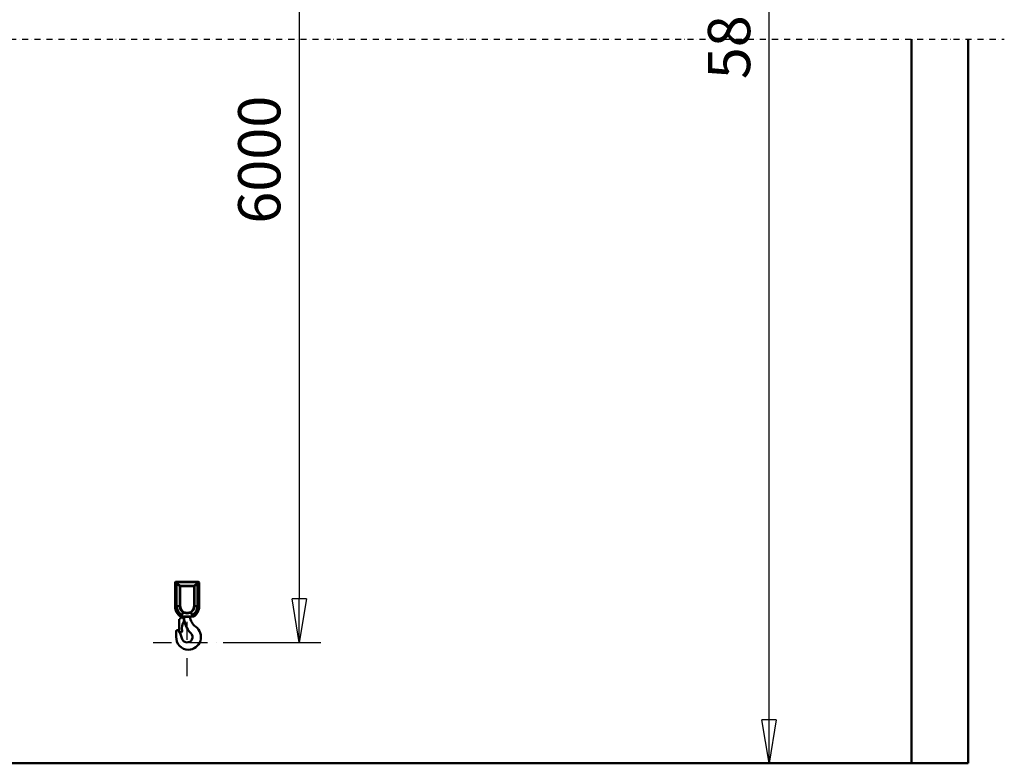
# Model space of a CAD drawing. Units: millimetres. Extents: x 0 to 25393, y 0 to 16800.
# Drawn here: x 10403 to 13668, y 8412 to 10877 of the extents above; entities that cross this region are included whole.
import ezdxf

# ---------------------------------------------------------------- set-up
doc = ezdxf.new("R2010")
doc.units = ezdxf.units.MM
doc.header["$MEASUREMENT"] = 0
doc.linetypes.add('DASHDOT', pattern=[1.0001, 0.5, -0.25, 0.0001, -0.25])
for name, color, linetype, lineweight in [('(0)', 7, 'Continuous', 35), ('(1) Shape lines', 7, 'Continuous', 35), ('(2) Other lines', 7, 'Continuous', 35), ('(6) Dimensions', 7, 'Continuous', 35)]:
    doc.layers.add(name, color=color, linetype=linetype, lineweight=lineweight)
doc.styles.add('Arial', font='ARIAL.TTF')
doc.dimstyles.new('Vertex Style', dxfattribs={"dimscale": 40, "dimtxt": 0.18, "dimasz": 3.6, "dimexe": 1.8, "dimexo": 0.0625, "dimgap": 1.7, "dimtad": 1, "dimdec": 1, "dimdsep": 46, "dimtxsty": 'Arial', "dimblk1": 'CLOSED', "dimblk2": 'CLOSED', "dimsah": 1, "dimcen": 0.09, "dimdle": 1.8, "dimclrd": 9, "dimclre": 9, "dimadec": 1, "dimazin": 2, "dimtfac": 0.65, "dimtdec": 4, "dimtmove": 0, "dimatfit": 3, "dimfxl": 0, "dimtolj": 1, "dimtzin": 0, "dimlwd": 25, "dimlwe": 25, "dimarcsym": 0})

# ---------------------------------------------------------------- blocks, each defined once
blk = doc.blocks.new('_Closed')
at = {"color": 0, "linetype": 'ByBlock', "lineweight": -2}
for p, q in [((-1, 0.166667), (0, 0)), ((-1, 0.166667), (-1, -0.166667)), ((0, 0), (-1, -0.166667)), ((0, 0), (-1, 0))]:
    blk.add_line(p, q, dxfattribs=at)
blk = doc.blocks.new('*D48')
at = {"layer": '(6) Dimensions', "color": 9, "lineweight": 25}
for p, q in [((11078, 12236.4), (11402, 12236.4)), ((11330, 12092.4), (11330, 8956.5)), ((11078, 8812.5), (11402, 8812.5))]:
    blk.add_line(p, q, dxfattribs=at)
at = {"layer": 'Defpoints', "color": 0}
for p in [(10958, 12236.4), (10958, 8812.5), (11330, 8812.5)]:
    blk.add_point(p, dxfattribs=at)
at = {"layer": '(6) Dimensions', "color": 9, "lineweight": 25, "xscale": 144, "yscale": 144, "zscale": 144}
for p, rotation in [((11330, 12236.4), 90), ((11330, 8812.5), 270)]:
    blk.add_blockref('_Closed', p, dxfattribs=dict(at, rotation=rotation))
at = {"layer": '(6) Dimensions', "color": 0, "lineweight": 35, "insert": (11197.3, 10412.5), "char_height": 140, "attachment_point": 5, "rotation": 90, "style": 'Arial'}
blk.add_mtext('\\A1;6000', dxfattribs=at)
blk = doc.blocks.new('*D67')
at = {"layer": '(6) Dimensions', "color": 9, "lineweight": 25}
for p, q in [((11530, 12052.4), (12960, 12052.4)), ((12888, 8556), (12888, 11908.4)), ((13240, 8412), (12816, 8412))]:
    blk.add_line(p, q, dxfattribs=at)
at = {"layer": 'Defpoints', "color": 0}
for p in [(11410, 12052.4), (12888, 12052.4), (13360, 8412)]:
    blk.add_point(p, dxfattribs=at)
at = {"layer": '(6) Dimensions', "color": 9, "lineweight": 25, "xscale": 144, "yscale": 144, "zscale": 144}
for p, rotation in [((12888, 12052.4), 90), ((12888, 8412), 270)]:
    blk.add_blockref('_Closed', p, dxfattribs=dict(at, rotation=rotation))
at = {"layer": '(6) Dimensions', "color": 0, "lineweight": 35, "insert": (12755.3, 10891.2), "char_height": 140, "attachment_point": 5, "rotation": 90, "style": 'Arial'}
blk.add_mtext('\\A1;5816', dxfattribs=at)
blk = doc.blocks.new('MACRO_10_9356177f-8674-4afd-b4aa-77a65cda6dd8')
at = {"layer": '(0)', "color": 7, "linetype": 'DASHDOT', "lineweight": 25, "ltscale": 40}
blk.add_line((-10996.2, 2400), (120, 2400), dxfattribs=at)
at = {"layer": '(1) Shape lines', "color": 7, "linetype": 'Continuous', "lineweight": 50, "ltscale": 120}
for p, q in [((-188.1, 2400), (-188.1, 0.1)), ((0, 0), (0, 2400)), ((-2630.1, 599.1), (-2628.4, 599.1)), ((-2630.1, 599.1), (-2630.1, 520.4)), ((-2626.6, 601.1), (-2628.1, 601.1)), ((-2626.6, 600.7), (-2626.6, 601.1)), ((-2553.6, 601.1), (-2626.6, 601.1)), ((-2626.6, 600.7), (-2553.6, 600.7)), ((-2624.7, 520.4), (-2624.7, 595.2)), ((-2624.7, 595.2), (-2614.7, 587.1)), ((-2613.2, 588.7), (-2623.2, 596.8)), ((-2567, 588.7), (-2613.2, 588.7)), ((-2613.2, 587.1), (-2613.2, 588.7)), ((-2557, 596.8), (-2567, 588.7)), ((-2567, 588.7), (-2567, 587.1)), ((-2565.5, 587.1), (-2555.5, 595.2)), ((-2555.5, 595.2), (-2555.5, 520.4)), ((-2552.1, 601.1), (-2553.6, 601.1)), ((-2553.6, 601.1), (-2553.6, 600.7)), ((-2551.8, 599.1), (-2550.1, 599.1)), ((-2550.1, 520.4), (-2550.1, 599.1)), ((-2614.7, 587.1), (-2613.2, 587.1)), ((-2614.7, 587.1), (-2614.7, 521.1)), ((-2613.2, 521.1), (-2613.2, 587.1)), ((-2613.2, 587.1), (-2567, 587.1)), ((-2567, 587.1), (-2565.5, 587.1)), ((-2567, 587.1), (-2567, 521.1)), ((-2565.5, 521.1), (-2565.5, 587.1)), ((-2630.1, 520.4), (-2624.7, 520.4)), ((-2613.2, 521.1), (-2614.7, 521.1)), ((-2602.7, 500), (-2608.1, 491)), ((-2602.7, 500), (-2602.7, 500)), ((-2577.5, 500), (-2577.5, 500)), ((-2577.5, 500), (-2572.1, 491)), ((-2565.5, 521.1), (-2567, 521.1)), ((-2565.5, 521.1), (-2555.5, 520.4)), ((-2555.5, 520.4), (-2550.1, 520.4)), ((-2616.1, 436.7), (-2616.1, 477.6)), ((-2616.1, 477.6), (-2613.1, 477.6)), ((-2613.1, 477.6), (-2613.1, 479.6)), ((-2609.1, 483.6), (-2609.1, 483.6)), ((-2572.6, 486.1), (-2607.6, 486.1)), ((-2604.1, 482.1), (-2602.3, 483.2)), ((-2598.4, 463.8), (-2603, 466.5)), ((-2600.1, 485.6), (-2580.1, 485.6)), ((-2610.7, 434.6), (-2614.9, 434.6)), ((0, 0), (-10876.2, 0)), ((-188.1, 0.1), (-10688.1, 0.1))]:
    blk.add_line(p, q, dxfattribs=at)
for points in [[(-2630.1, 520.4), (-2630.1, 520.1)], [(-2614.7, 521.1), (-2624.7, 520.4)], [(-2624.7, 519.9), (-2624.7, 520.4)], [(-2608.1, 491), (-2620, 503.3), (-2624.7, 519.9)], [(-2614.7, 521.1), (-2611.5, 508.9), (-2602.7, 500)], [(-2602, 501.2), (-2610.2, 509.6), (-2613.2, 521.1)], [(-2607.6, 486.1), (-2608.1, 491)], [(-2602.7, 500), (-2602, 501.2)], [(-2602.7, 500), (-2590.1, 496.5), (-2577.5, 500)], [(-2578.2, 501.2), (-2590.1, 498.2), (-2602, 501.2)], [(-2567, 521.1), (-2570, 509.6), (-2578.2, 501.2)], [(-2577.5, 500), (-2578.2, 501.2)], [(-2577.5, 500), (-2568.7, 508.9), (-2565.5, 521.1)], [(-2572.1, 491), (-2572.6, 486.1)], [(-2555.5, 519.9), (-2560.2, 503.3), (-2572.1, 491)], [(-2555.5, 520.4), (-2555.5, 519.9)], [(-2550.1, 520.1), (-2550.1, 520.4)], [(-2611.2, 486.1), (-2607.6, 486.1)], [(-2572.6, 486.1), (-2569, 486.1)]]:
    blk.add_lwpolyline(points, dxfattribs=at)
for centre, radius, start, end in [((-2628.1, 599.1), 2, 90, 180), ((-2552.1, 599.1), 2, 0, 90), ((-2590.1, 520.1), 40, 180, 238.2117), ((-2590.1, 520.1), 40, 195.7095, 195.7108), ((-2590.1, 520.1), 40, 203.5402, 203.5422), ((-2590.1, 520.1), 40, 211.3907, 214.9028), ((-2590.1, 520.1), 40, 219.2608, 222.8274), ((-2590.1, 520.1), 40, 227.0847, 238.2117), ((-2590.1, 520.1), 40, 301.7883, 0), ((-2590.1, 520.1), 40, 312.9193, 317.1594), ((-2590.1, 520.1), 40, 320.7426, 325.0947), ((-2590.1, 520.1), 40, 328.612, 336.4598), ((-2609.1, 479.6), 4, 90, 180), ((-2609.1, 474.6), 9, 329.2108, 90), ((-2563.5, 447.5), 44, 149.2108, 190.6494), ((-2604.8, 487.5), 5, 300, 337.6913), ((-2525.1, 485.1), 75, 179.6281, 225.6592), ((-2600.9, 459.5), 5, 18.6844, 60), ((-2537.1, 488.1), 43, 183.273, 234.7973), ((-2621.8, 436.6), 5, 32.1236, 188.8944), ((-2700.9, 424.2), 75, 356.1953, 8.8944), ((-2681.1, 399.4), 75, 11.9285, 32.1236), ((-2610.7, 438.6), 4, 270, 10.6494), ((-2590.1, 418.6), 18, 191.9285, 45.6592), ((-2586.1, 418.6), 42, 270, 54.7973), ((-2586.1, 416.6), 40, 176.1953, 270)]:
    blk.add_arc(centre, radius, start, end, dxfattribs=at)
for centre, major_axis, ratio, start_param, end_param in [((-2626.6, 599.1), (0, -2), 0.915188, 3.141593, 4.712389), ((-2626.6, 599.1), (-1.73, -1), 0.749804, 4.304778, 5.628242), ((-2610.1, 604.6), (20, 0), 0.688235, 3.556414, 3.896697), ((-2610.1, 606.2), (-18, 0), 0.764706, 0.414821, 0.755104), ((-2623.2, 595.2), (-1.26, -1.55), 0.636209, 4.048084, 5.189481), ((-2613.2, 587.1), (-1.26, -1.55), 0.636209, 4.048084, 5.189481), ((-2567, 587.1), (-1.26, 1.55), 0.636209, 4.235297, 5.376694), ((-2570.1, 606.2), (-18, 0), 0.764706, 2.386488, 2.726771), ((-2557, 595.2), (-1.26, 1.55), 0.636209, 4.235297, 5.376694), ((-2570.1, 604.6), (20, 0), 0.688235, 5.528081, 5.868364), ((-2553.6, 599.1), (0, 2), 0.915188, 4.712389, 6.283185), ((-2553.6, 599.1), (1.73, -1), 0.749804, 0.654944, 1.978408), ((-2610.1, 520.1), (-20, 0), 0.018041, 0, 0.755788), ((-2570.1, 520.1), (20, 0), 0.018041, 5.527397, 6.283185)]:
    blk.add_ellipse(centre, major_axis=major_axis, ratio=ratio, start_param=start_param, end_param=end_param, dxfattribs=at)
blk = doc.blocks.new('GROUP_5_3417e94a-25f4-401f-8ddb-257016917947')
at = {"layer": '(2) Other lines', "color": 254, "linetype": 'DASHDOT', "lineweight": 25, "ltscale": 120}
for p, q in [((10958, 8700.5), (10958, 8924.5)), ((10846, 8812.5), (11070, 8812.5))]:
    blk.add_line(p, q, dxfattribs=at)

msp = doc.modelspace()

# ---------------------------------------------------------------- block references
at = {"color": 7, "linetype": 'ByBlock', "rotation": 360}
msp.add_blockref('MACRO_10_9356177f-8674-4afd-b4aa-77a65cda6dd8', (13548.1, 8411.9), dxfattribs=at)
at = {"color": 7, "linetype": 'ByBlock'}
msp.add_blockref('GROUP_5_3417e94a-25f4-401f-8ddb-257016917947', (0, 0), dxfattribs=at)

# ---------------------------------------------------------------- dimensions: what is measured, and where the dimension line sits
at = {"layer": '(6) Dimensions', "color": 7, "lineweight": 35}
for base, p1, p2, override, picture, middle in [((11330, 8812.5), (10958, 12236.4), (10958, 8812.5), {"dimtxt": 3.5, "dimexo": 3, "dimgap": 1.53125, "dimdec": 0, "dimlfac": 1.752388, "dimtxsty": 'Arial', "dimcen": 0}, '*D48', (11330, 10412.5)), ((12888, 12052.4), (13360, 8412), (11410, 12052.4), {"dimtxt": 3.5, "dimexo": 3, "dimgap": 1.53125, "dimdec": 0, "dimlfac": 1.597627, "dimtxsty": 'Arial', "dimcen": 0}, '*D67', (12888, 10891.24))]:
    dim = msp.add_linear_dim(base=base, p1=p1, p2=p2, angle=90, dimstyle='Vertex Style', override=override, dxfattribs=at)
    dim.commit()
    dim.dimension.update_dxf_attribs({"geometry": picture, "text_midpoint": middle, "dimtype": 160})

doc.saveas('drawing.dxf')
